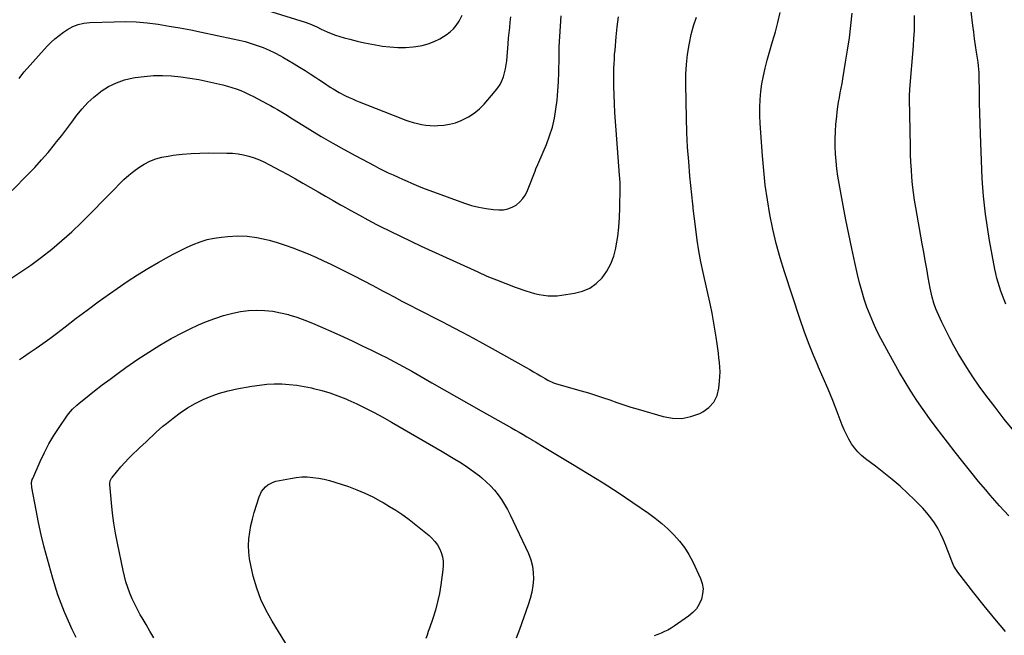
# Model space of a CAD drawing. Units: inches. Extents: x 1889953 to 1895297, y 448466 to 453799.
# Drawn here: x 1891106 to 1891796, y 452321 to 452752 of the extents above; entities that cross this region are included whole.
import ezdxf

# ---------------------------------------------------------------- set-up
doc = ezdxf.new("R2010")
doc.units = ezdxf.units.IN
doc.header["$MEASUREMENT"] = 0
doc.layers.add('7', color=7, linetype='Continuous')
doc.layers.add('8', color=7, linetype='Continuous')

msp = doc.modelspace()

# ---------------------------------------------------------------- linework, layer by layer
at = {"layer": '7', "color": 18}
for points in [[(1891796.67, 452552.78, 1816), (1891795.42, 452555.75, 1816), (1891794.25, 452558.74, 1816), (1891793.17, 452561.77, 1816), (1891792.16, 452564.82, 1816), (1891791.25, 452567.9, 1816), (1891790.42, 452571.01, 1816), (1891789.69, 452574.14, 1816), (1891789.04, 452577.29, 1816), (1891785.31, 452597.18, 1816), (1891784.22, 452603.36, 1816), (1891783.23, 452609.55, 1816), (1891782.38, 452615.76, 1816), (1891781.63, 452621.99, 1816), (1891781.02, 452628.23, 1816), (1891780.49, 452634.48, 1816), (1891780.1, 452640.74, 1816), (1891779.8, 452647, 1816), (1891778.86, 452672.03, 1816), (1891778.62, 452679.16, 1816), (1891778.41, 452686.29, 1816), (1891778.26, 452693.42, 1816), (1891778.15, 452700.55, 1816), (1891778.01, 452712.41, 1816), (1891777.94, 452714.81, 1816), (1891777.54, 452719.59, 1816), (1891777.22, 452721.97, 1816), (1891776.15, 452728.97, 1816), (1891775.46, 452733.66, 1816), (1891774.8, 452738.35, 1816), (1891774.19, 452743.05, 1816), (1891773.61, 452747.75, 1816), (1891772.43, 452757.64, 1816)], [(1891098.6, 452569.81, 1806), (1891106.4, 452574.84, 1806), (1891114.06, 452580.06, 1806), (1891121.51, 452585.58, 1806), (1891128.82, 452591.3, 1806), (1891135.91, 452597.29, 1806), (1891142.86, 452603.44, 1806), (1891149.58, 452609.84, 1806), (1891156.15, 452616.39, 1806), (1891166.43, 452627.03, 1806), (1891169.61, 452630.29, 1806), (1891172.8, 452633.54, 1806), (1891176.02, 452636.76, 1806), (1891179.26, 452639.97, 1806), (1891182.67, 452643.07, 1806), (1891186.11, 452645.88, 1806), (1891189.76, 452648.41, 1806), (1891193.55, 452650.75, 1806), (1891197.53, 452652.71, 1806), (1891201.62, 452654.36, 1806), (1891205.86, 452655.55, 1806), (1891210.21, 452656.42, 1806), (1891213.78, 452656.93, 1806), (1891220, 452657.67, 1806), (1891226.24, 452658.23, 1806), (1891232.49, 452658.51, 1806), (1891238.76, 452658.61, 1806), (1891251.42, 452658.52, 1806), (1891255.32, 452658.34, 1806), (1891259.18, 452657.93, 1806), (1891263, 452657.21, 1806), (1891266.79, 452656.28, 1806), (1891270.51, 452655.06, 1806), (1891274.17, 452653.7, 1806), (1891277.73, 452652.1, 1806), (1891281.22, 452650.35, 1806), (1891288.71, 452646.3, 1806), (1891294.04, 452643.39, 1806), (1891299.35, 452640.45, 1806), (1891304.63, 452637.45, 1806), (1891309.9, 452634.42, 1806), (1891315.15, 452631.37, 1806), (1891320.41, 452628.34, 1806), (1891325.67, 452625.31, 1806), (1891330.94, 452622.29, 1806), (1891332.2, 452621.57, 1806), (1891338.13, 452618.23, 1806), (1891344.08, 452614.95, 1806), (1891350.08, 452611.75, 1806), (1891356.11, 452608.6, 1806), (1891358.37, 452607.44, 1806), (1891365.57, 452603.8, 1806), (1891372.81, 452600.22, 1806), (1891380.09, 452596.75, 1806), (1891387.41, 452593.35, 1806), (1891426.94, 452575.29, 1806), (1891433.43, 452572.42, 1806), (1891439.98, 452569.68, 1806), (1891446.6, 452567.11, 1806), (1891453.26, 452564.67, 1806), (1891460.63, 452562.08, 1806), (1891463.67, 452561.1, 1806), (1891466.74, 452560.25, 1806), (1891469.85, 452559.57, 1806), (1891473, 452559.01, 1806), (1891476.17, 452558.69, 1806), (1891479.33, 452558.55, 1806), (1891482.5, 452558.69, 1806), (1891485.67, 452559.01, 1806), (1891494.68, 452560.35, 1806), (1891500.22, 452561.81, 1806), (1891505.36, 452563.99, 1806), (1891509.9, 452567.24, 1806), (1891514.04, 452571.2, 1806), (1891517.41, 452575.95, 1806), (1891520.23, 452580.97, 1806), (1891522.23, 452586.36, 1806), (1891523.69, 452592, 1806), (1891523.94, 452593.49, 1806), (1891524.93, 452600.1, 1806), (1891525.71, 452606.73, 1806), (1891526.18, 452613.38, 1806), (1891526.43, 452620.06, 1806), (1891526.64, 452634.15, 1806), (1891526.64, 452635.27, 1806), (1891526.61, 452637.51, 1806), (1891526.44, 452640.87, 1806), (1891526.28, 452643.11, 1806), (1891523.78, 452674.54, 1806), (1891523.34, 452680.68, 1806), (1891522.96, 452686.84, 1806), (1891522.69, 452692.99, 1806), (1891522.48, 452699.15, 1806), (1891522.32, 452705.13, 1806), (1891522.26, 452708.31, 1806), (1891522.24, 452711.48, 1806), (1891522.27, 452714.65, 1806), (1891522.33, 452717.83, 1806), (1891522.45, 452721, 1806), (1891522.6, 452724.17, 1806), (1891522.81, 452727.34, 1806), (1891523.06, 452730.51, 1806), (1891523.86, 452739.71, 1806), (1891524.59, 452746.75, 1806), (1891525.48, 452753.76, 1806)], [(1891100.99, 452632.34, 1804), (1891112.04, 452643.42, 1804), (1891116.92, 452648.48, 1804), (1891121.68, 452653.65, 1804), (1891126.27, 452658.98, 1804), (1891130.74, 452664.41, 1804), (1891132.19, 452666.24, 1804), (1891135.81, 452670.86, 1804), (1891139.39, 452675.51, 1804), (1891142.91, 452680.21, 1804), (1891146.39, 452684.94, 1804), (1891150.04, 452689.49, 1804), (1891153.94, 452693.79, 1804), (1891158.23, 452697.69, 1804), (1891162.79, 452701.34, 1804), (1891163.37, 452701.77, 1804), (1891168.58, 452705.02, 1804), (1891174.01, 452707.74, 1804), (1891179.77, 452709.69, 1804), (1891185.75, 452711.1, 1804), (1891187.14, 452711.33, 1804), (1891193.5, 452712.14, 1804), (1891199.87, 452712.64, 1804), (1891206.27, 452712.68, 1804), (1891212.68, 452712.42, 1804), (1891219.08, 452711.78, 1804), (1891225.44, 452710.96, 1804), (1891231.77, 452709.86, 1804), (1891238.07, 452708.57, 1804), (1891248.47, 452706.2, 1804), (1891251.67, 452705.39, 1804), (1891254.83, 452704.47, 1804), (1891257.94, 452703.39, 1804), (1891261.01, 452702.2, 1804), (1891264.04, 452700.89, 1804), (1891267.04, 452699.52, 1804), (1891270, 452698.06, 1804), (1891272.93, 452696.53, 1804), (1891279.46, 452693.01, 1804), (1891281.88, 452691.68, 1804), (1891284.29, 452690.32, 1804), (1891286.68, 452688.94, 1804), (1891289.05, 452687.53, 1804), (1891291.41, 452686.09, 1804), (1891293.77, 452684.65, 1804), (1891296.12, 452683.21, 1804), (1891298.47, 452681.75, 1804), (1891309.52, 452674.88, 1804), (1891317.44, 452670.07, 1804), (1891325.43, 452665.38, 1804), (1891333.51, 452660.86, 1804), (1891341.67, 452656.46, 1804), (1891354.56, 452649.67, 1804), (1891357.81, 452647.99, 1804), (1891361.08, 452646.35, 1804), (1891364.37, 452644.75, 1804), (1891367.68, 452643.19, 1804), (1891371.19, 452641.58, 1804), (1891374.34, 452640.15, 1804), (1891377.49, 452638.73, 1804), (1891380.65, 452637.33, 1804), (1891383.83, 452635.97, 1804), (1891387.02, 452634.65, 1804), (1891390.24, 452633.39, 1804), (1891393.47, 452632.19, 1804), (1891417.69, 452623.43, 1804), (1891422.66, 452621.86, 1804), (1891427.68, 452620.56, 1804), (1891432.8, 452619.67, 1804), (1891437.97, 452619.06, 1804), (1891441.71, 452618.77, 1804), (1891444.97, 452618.86, 1804), (1891448.1, 452619.38, 1804), (1891451.06, 452620.54, 1804), (1891453.9, 452622.12, 1804), (1891456.41, 452624.25, 1804), (1891458.61, 452626.61, 1804), (1891460.37, 452629.33, 1804), (1891461.82, 452632.27, 1804), (1891467.05, 452645.76, 1804), (1891467.67, 452647.34, 1804), (1891468.99, 452650.48, 1804), (1891469.66, 452652.05, 1804), (1891475.02, 452664.53, 1804), (1891477.3, 452670.52, 1804), (1891479.23, 452676.6, 1804), (1891480.66, 452682.82, 1804), (1891481.74, 452689.13, 1804), (1891482.46, 452695.52, 1804), (1891483.04, 452701.92, 1804), (1891483.41, 452708.34, 1804), (1891483.64, 452714.77, 1804), (1891483.85, 452725.61, 1804), (1891484.06, 452732.84, 1804), (1891484.38, 452740.07, 1804), (1891484.86, 452747.29, 1804), (1891485.43, 452754.5, 1804)], [(1891105.86, 452710.72, 1802), (1891108.52, 452714.26, 1802), (1891109.48, 452715.38, 1802), (1891125.47, 452733.21, 1802), (1891128.11, 452735.93, 1802), (1891130.88, 452738.5, 1802), (1891133.85, 452740.85, 1802), (1891136.94, 452743.04, 1802), (1891139.87, 452744.95, 1802), (1891143.45, 452746.94, 1802), (1891147.27, 452748.4, 1802), (1891151.26, 452749.34, 1802), (1891155.34, 452749.76, 1802), (1891172.54, 452750.42, 1802), (1891180.24, 452750.49, 1802), (1891187.93, 452750.27, 1802), (1891195.58, 452749.59, 1802), (1891203.22, 452748.62, 1802), (1891210.84, 452747.37, 1802), (1891218.44, 452746.04, 1802), (1891226.02, 452744.6, 1802), (1891233.59, 452743.08, 1802), (1891255.52, 452738.52, 1802), (1891259.86, 452737.53, 1802), (1891264.17, 452736.44, 1802), (1891268.44, 452735.19, 1802), (1891272.67, 452733.84, 1802), (1891276.84, 452732.29, 1802), (1891280.93, 452730.59, 1802), (1891284.92, 452728.66, 1802), (1891288.85, 452726.57, 1802), (1891290.55, 452725.6, 1802), (1891294.47, 452723.33, 1802), (1891298.37, 452721.01, 1802), (1891302.22, 452718.62, 1802), (1891306.05, 452716.19, 1802), (1891309.63, 452713.88, 1802), (1891313.66, 452711.25, 1802), (1891315.67, 452709.94, 1802), (1891319.69, 452707.3, 1802), (1891323.74, 452704.69, 1802), (1891325.84, 452703.35, 1802), (1891330.05, 452700.86, 1802), (1891334.39, 452698.6, 1802), (1891336.94, 452697.4, 1802), (1891339.28, 452696.34, 1802), (1891341.64, 452695.33, 1802), (1891344.02, 452694.36, 1802), (1891373.11, 452682.9, 1802), (1891375.97, 452681.83, 1802), (1891378.84, 452680.83, 1802), (1891381.75, 452679.93, 1802), (1891384.68, 452679.1, 1802), (1891387.64, 452678.45, 1802), (1891390.63, 452677.96, 1802), (1891393.64, 452677.72, 1802), (1891396.67, 452677.64, 1802), (1891399.03, 452677.68, 1802), (1891403.2, 452678, 1802), (1891407.31, 452678.64, 1802), (1891411.31, 452679.75, 1802), (1891415.25, 452681.18, 1802), (1891416.32, 452681.64, 1802), (1891420.53, 452683.81, 1802), (1891424.5, 452686.33, 1802), (1891428.09, 452689.36, 1802), (1891431.42, 452692.74, 1802), (1891439.26, 452701.85, 1802), (1891441.01, 452704.15, 1802), (1891442.57, 452706.55, 1802), (1891443.84, 452709.11, 1802), (1891444.92, 452711.79, 1802), (1891445.75, 452714.57, 1802), (1891446.44, 452717.38, 1802), (1891446.93, 452720.24, 1802), (1891447.28, 452723.12, 1802), (1891448.28, 452735.01, 1802), (1891448.61, 452738.77, 1802), (1891448.96, 452742.53, 1802), (1891449.34, 452746.29, 1802), (1891449.75, 452750.05, 1802), (1891450.23, 452753.8, 1802)], [(1891106.08, 452513.98, 1808), (1891108.96, 452515.94, 1808), (1891112.95, 452518.58, 1808), (1891117.81, 452521.88, 1808), (1891122.62, 452525.25, 1808), (1891127.36, 452528.73, 1808), (1891132.04, 452532.28, 1808), (1891138.05, 452536.95, 1808), (1891145.74, 452542.84, 1808), (1891153.47, 452548.66, 1808), (1891161.29, 452554.37, 1808), (1891169.16, 452560.02, 1808), (1891174.5, 452563.8, 1808), (1891181.55, 452568.61, 1808), (1891188.69, 452573.27, 1808), (1891195.97, 452577.69, 1808), (1891203.36, 452581.96, 1808), (1891209.19, 452585.21, 1808), (1891213.77, 452587.68, 1808), (1891218.38, 452590.06, 1808), (1891223.06, 452592.31, 1808), (1891227.78, 452594.48, 1808), (1891232.6, 452596.34, 1808), (1891237.5, 452597.89, 1808), (1891242.53, 452598.96, 1808), (1891247.64, 452599.72, 1808), (1891252.05, 452600.16, 1808), (1891258.84, 452600.47, 1808), (1891265.59, 452600.3, 1808), (1891272.29, 452599.39, 1808), (1891278.94, 452598, 1808), (1891280.96, 452597.47, 1808), (1891286.54, 452595.87, 1808), (1891292.07, 452594.14, 1808), (1891297.54, 452592.2, 1808), (1891302.96, 452590.12, 1808), (1891308.32, 452587.89, 1808), (1891313.64, 452585.57, 1808), (1891318.91, 452583.14, 1808), (1891324.15, 452580.63, 1808), (1891333.1, 452576.22, 1808), (1891339.97, 452572.79, 1808), (1891346.81, 452569.31, 1808), (1891353.61, 452565.75, 1808), (1891360.39, 452562.14, 1808), (1891363.09, 452560.69, 1808), (1891368.51, 452557.79, 1808), (1891373.94, 452554.92, 1808), (1891379.4, 452552.1, 1808), (1891384.87, 452549.3, 1808), (1891390.35, 452546.51, 1808), (1891395.81, 452543.71, 1808), (1891401.27, 452540.88, 1808), (1891406.71, 452538.03, 1808), (1891409.65, 452536.48, 1808), (1891416.54, 452532.82, 1808), (1891423.42, 452529.13, 1808), (1891430.27, 452525.39, 1808), (1891437.1, 452521.62, 1808), (1891460.86, 452508.37, 1808), (1891463.41, 452506.94, 1808), (1891465.95, 452505.49, 1808), (1891468.47, 452504.02, 1808), (1891470.99, 452502.54, 1808), (1891474.14, 452500.66, 1808), (1891476.04, 452499.59, 1808), (1891479.99, 452497.77, 1808), (1891482.06, 452497.08, 1808), (1891499.42, 452492.15, 1808), (1891504.43, 452490.66, 1808), (1891509.43, 452489.11, 1808), (1891514.38, 452487.45, 1808), (1891519.32, 452485.71, 1808), (1891524.26, 452483.98, 1808), (1891529.21, 452482.3, 1808), (1891534.2, 452480.73, 1808), (1891539.21, 452479.21, 1808), (1891556.66, 452474.13, 1808), (1891563.24, 452473, 1808), (1891569.73, 452472.83, 1808), (1891576.1, 452474.1, 1808), (1891582.38, 452476.34, 1808), (1891584.42, 452477.34, 1808), (1891588.81, 452480.44, 1808), (1891592.31, 452484.15, 1808), (1891594.52, 452488.75, 1808), (1891595.85, 452493.95, 1808), (1891596.29, 452498.93, 1808), (1891596.49, 452502.2, 1808), (1891596.56, 452505.48, 1808), (1891596.44, 452508.75, 1808), (1891596.19, 452512.02, 1808), (1891595.83, 452515.29, 1808), (1891595.45, 452518.55, 1808), (1891595.03, 452521.81, 1808), (1891594.58, 452525.07, 1808), (1891593.92, 452529.74, 1808), (1891593.05, 452535.32, 1808), (1891592.11, 452540.88, 1808), (1891591.03, 452546.42, 1808), (1891589.86, 452551.94, 1808), (1891584.74, 452574.88, 1808), (1891583.17, 452582.42, 1808), (1891581.76, 452589.99, 1808), (1891580.58, 452597.6, 1808), (1891579.55, 452605.23, 1808), (1891577.81, 452619.78, 1808), (1891577.66, 452621.28, 1808), (1891577.6, 452622.04, 1808), (1891577.56, 452622.42, 1808), (1891577.53, 452622.79, 1808), (1891575.54, 452642.33, 1808), (1891574.63, 452652.48, 1808), (1891573.89, 452662.64, 1808), (1891573.39, 452672.82, 1808), (1891573.06, 452683, 1808), (1891572.57, 452706.77, 1808), (1891572.64, 452713.66, 1808), (1891573, 452720.52, 1808), (1891573.79, 452727.35, 1808), (1891574.87, 452734.16, 1808), (1891575.09, 452735.29, 1808), (1891576.46, 452741.46, 1808), (1891578.07, 452747.55, 1808), (1891580.04, 452753.54, 1808)], [(1891798.72, 452404.55, 1812), (1891795.4, 452408.12, 1812), (1891792.14, 452411.73, 1812), (1891788.91, 452415.38, 1812), (1891785.73, 452419.07, 1812), (1891782.59, 452422.79, 1812), (1891777.61, 452428.76, 1812), (1891772.04, 452435.52, 1812), (1891766.53, 452442.33, 1812), (1891761.12, 452449.2, 1812), (1891755.76, 452456.13, 1812), (1891747.84, 452466.5, 1812), (1891743.24, 452472.68, 1812), (1891738.75, 452478.94, 1812), (1891734.42, 452485.32, 1812), (1891730.2, 452491.77, 1812), (1891726.14, 452498.32, 1812), (1891722.18, 452504.93, 1812), (1891718.37, 452511.63, 1812), (1891714.66, 452518.39, 1812), (1891709.15, 452528.73, 1812), (1891706.44, 452534.07, 1812), (1891703.9, 452539.49, 1812), (1891701.59, 452545.01, 1812), (1891699.44, 452550.6, 1812), (1891697.52, 452556.27, 1812), (1891695.74, 452561.99, 1812), (1891694.19, 452567.77, 1812), (1891692.77, 452573.59, 1812), (1891690.94, 452581.82, 1812), (1891688.78, 452591.8, 1812), (1891686.69, 452601.8, 1812), (1891684.71, 452611.81, 1812), (1891682.8, 452621.84, 1812), (1891679.96, 452637.24, 1812), (1891679.11, 452642.38, 1812), (1891678.38, 452647.53, 1812), (1891677.83, 452652.71, 1812), (1891677.4, 452657.9, 1812), (1891677.18, 452663.11, 1812), (1891677.14, 452668.31, 1812), (1891677.35, 452673.5, 1812), (1891677.72, 452678.7, 1812), (1891678.24, 452684.08, 1812), (1891678.61, 452687.41, 1812), (1891679.04, 452690.73, 1812), (1891679.57, 452694.03, 1812), (1891680.16, 452697.33, 1812), (1891680.78, 452700.62, 1812), (1891681.4, 452703.91, 1812), (1891681.99, 452707.21, 1812), (1891682.56, 452710.51, 1812), (1891684.52, 452721.97, 1812), (1891685.88, 452730.56, 1812), (1891687.12, 452739.16, 1812), (1891688.17, 452747.78, 1812), (1891689.09, 452756.42, 1812)], [(1891802.17, 452464.06, 1814), (1891795.57, 452472.3, 1814), (1891789.09, 452480.64, 1814), (1891782.73, 452489.01, 1814), (1891778.06, 452495.38, 1814), (1891773.54, 452501.85, 1814), (1891769.25, 452508.47, 1814), (1891765.11, 452515.2, 1814), (1891763.38, 452518.12, 1814), (1891760.31, 452523.51, 1814), (1891757.36, 452528.96, 1814), (1891754.58, 452534.5, 1814), (1891751.92, 452540.11, 1814), (1891748.57, 452547.47, 1814), (1891747.71, 452549.45, 1814), (1891746.23, 452553.51, 1814), (1891745.03, 452557.67, 1814), (1891744.51, 452559.77, 1814), (1891743.64, 452564, 1814), (1891742.29, 452571.51, 1814), (1891741.23, 452577.39, 1814), (1891740.18, 452583.27, 1814), (1891739.14, 452589.16, 1814), (1891738.1, 452595.04, 1814), (1891733.64, 452620.37, 1814), (1891732.78, 452625.63, 1814), (1891732.03, 452630.9, 1814), (1891731.42, 452636.2, 1814), (1891730.9, 452641.5, 1814), (1891730.51, 452646.82, 1814), (1891730.19, 452652.14, 1814), (1891729.97, 452657.46, 1814), (1891729.82, 452662.79, 1814), (1891729.21, 452696.6, 1814), (1891729.22, 452699.09, 1814), (1891729.39, 452702.4, 1814), (1891729.45, 452703.23, 1814), (1891731.96, 452733.4, 1814), (1891732.34, 452738.7, 1814), (1891732.62, 452744.01, 1814), (1891732.77, 452749.33, 1814), (1891732.82, 452754.65, 1814)], [(1891200.31, 452319.16, 1812), (1891197.52, 452323.84, 1812), (1891194.75, 452328.53, 1812), (1891192, 452333.23, 1812), (1891190.74, 452335.38, 1812), (1891188.72, 452339.05, 1812), (1891186.81, 452342.78, 1812), (1891185.07, 452346.59, 1812), (1891183.45, 452350.46, 1812), (1891182.02, 452354.39, 1812), (1891180.73, 452358.37, 1812), (1891179.63, 452362.41, 1812), (1891178.67, 452366.49, 1812), (1891174.67, 452385.53, 1812), (1891173.34, 452392.52, 1812), (1891172.17, 452399.55, 1812), (1891171.26, 452406.61, 1812), (1891170.52, 452413.7, 1812), (1891169.41, 452426.54, 1812), (1891169.39, 452427.22, 1812), (1891169.71, 452429.21, 1812), (1891170.61, 452431.01, 1812), (1891171.02, 452431.55, 1812), (1891177.17, 452438.85, 1812), (1891179.93, 452441.98, 1812), (1891182.76, 452445.04, 1812), (1891185.72, 452447.98, 1812), (1891188.75, 452450.84, 1812), (1891190.21, 452452.17, 1812), (1891192.57, 452454.32, 1812), (1891194.91, 452456.49, 1812), (1891197.22, 452458.69, 1812), (1891199.53, 452460.9, 1812), (1891201.85, 452463.09, 1812), (1891204.21, 452465.23, 1812), (1891206.63, 452467.31, 1812), (1891209.1, 452469.33, 1812), (1891213.76, 452473.07, 1812), (1891218.71, 452476.73, 1812), (1891223.82, 452480.15, 1812), (1891229.16, 452483.18, 1812), (1891234.65, 452485.95, 1812), (1891234.71, 452485.98, 1812), (1891240.42, 452488.35, 1812), (1891246.23, 452490.43, 1812), (1891252.18, 452492.06, 1812), (1891258.22, 452493.41, 1812), (1891268.87, 452495.36, 1812), (1891274.08, 452496.15, 1812), (1891279.3, 452496.7, 1812), (1891284.54, 452496.91, 1812), (1891289.81, 452496.9, 1812), (1891295.06, 452496.56, 1812), (1891300.29, 452496.02, 1812), (1891305.48, 452495.18, 1812), (1891310.64, 452494.15, 1812), (1891311.97, 452493.84, 1812), (1891317.73, 452492.35, 1812), (1891323.42, 452490.65, 1812)], [(1891323.42, 452490.65, 1812), (1891329.01, 452488.65, 1812), (1891334.53, 452486.44, 1812), (1891336.1, 452485.76, 1812), (1891342.31, 452482.95, 1812), (1891348.45, 452480.01, 1812), (1891354.49, 452476.87, 1812), (1891360.46, 452473.59, 1812), (1891366.49, 452470.15, 1812), (1891375.42, 452465.03, 1812), (1891384.33, 452459.89, 1812), (1891393.23, 452454.73, 1812), (1891402.11, 452449.54, 1812), (1891410.93, 452444.36, 1812), (1891415.37, 452441.63, 1812), (1891419.73, 452438.77, 1812), (1891423.95, 452435.72, 1812), (1891428.09, 452432.54, 1812), (1891429.79, 452431.17, 1812), (1891432.9, 452428.48, 1812), (1891435.86, 452425.64, 1812), (1891438.59, 452422.58, 1812), (1891441.18, 452419.38, 1812), (1891443.54, 452416.01, 1812), (1891445.77, 452412.55, 1812), (1891447.78, 452408.96, 1812), (1891449.65, 452405.29, 1812), (1891462.43, 452378.16, 1812), (1891464.08, 452373.87, 1812), (1891465.29, 452369.5, 1812), (1891465.85, 452364.99, 1812), (1891465.98, 452360.4, 1812), (1891465.55, 452355.78, 1812), (1891464.86, 452351.21, 1812), (1891463.74, 452346.73, 1812), (1891462.36, 452342.3, 1812), (1891456.11, 452325.09, 1812), (1891453.92, 452319.09, 1812)], [(1891296.42, 452309.18, 1814), (1891282.95, 452330.88, 1814), (1891278.78, 452338.38, 1814), (1891275.13, 452346.1, 1814), (1891272.24, 452354.13, 1814), (1891269.86, 452362.38, 1814), (1891268.05, 452370.04, 1814), (1891267.21, 452374.64, 1814), (1891266.67, 452379.26, 1814), (1891266.6, 452383.9, 1814), (1891266.83, 452388.57, 1814), (1891267.44, 452393.23, 1814), (1891268.23, 452397.84, 1814), (1891269.3, 452402.41, 1814), (1891270.54, 452406.93, 1814), (1891273.89, 452417.84, 1814), (1891275.65, 452421.69, 1814), (1891278.32, 452424.97, 1814), (1891279.98, 452426.3, 1814), (1891283.68, 452428.22, 1814), (1891285.72, 452428.81, 1814), (1891295.95, 452430.86, 1814), (1891299.84, 452431.45, 1814), (1891303.74, 452431.81, 1814), (1891307.66, 452431.81, 1814), (1891311.59, 452431.57, 1814), (1891315.5, 452431.03, 1814), (1891319.38, 452430.31, 1814), (1891323.2, 452429.36, 1814), (1891326.99, 452428.23, 1814), (1891336.54, 452425.06, 1814), (1891342.33, 452422.94, 1814), (1891348.02, 452420.59, 1814), (1891353.56, 452417.89, 1814), (1891358.99, 452414.97, 1814), (1891360.87, 452413.89, 1814), (1891365.24, 452411.26, 1814), (1891369.56, 452408.55, 1814), (1891373.78, 452405.69, 1814), (1891377.95, 452402.75, 1814), (1891378.96, 452402.01, 1814), (1891382.53, 452399.31, 1814), (1891386.06, 452396.55, 1814), (1891389.5, 452393.69, 1814), (1891392.89, 452390.77, 1814), (1891394.92, 452388.95, 1814), (1891397.04, 452386.75, 1814), (1891398.88, 452384.36, 1814)], [(1891398.88, 452384.36, 1814), (1891400.31, 452381.71, 1814), (1891401.47, 452378.88, 1814), (1891402.21, 452375.89, 1814), (1891402.67, 452372.88, 1814), (1891402.73, 452369.84, 1814), (1891402.52, 452366.77, 1814), (1891401.1, 452356.39, 1814), (1891400.1, 452350.38, 1814), (1891398.86, 452344.42, 1814), (1891397.29, 452338.55, 1814), (1891395.48, 452332.73, 1814), (1891393.21, 452326.09, 1814), (1891392.36, 452323.64, 1814), (1891391.52, 452321.18, 1814), (1891390.67, 452318.72, 1814)]]:
    msp.add_polyline3d(points, dxfattribs=at)
at = {"layer": '8', "color": 18}
for points in [[(1891259.59, 452764.55, 1800), (1891306.2, 452749.99, 1800), (1891309.47, 452748.85, 1800), (1891312.65, 452747.49, 1800), (1891314.23, 452746.75, 1800), (1891317.37, 452745.29, 1800), (1891321.54, 452743.38, 1800), (1891324.44, 452742.14, 1800), (1891327.38, 452741.01, 1800), (1891330.37, 452740.03, 1800), (1891333.4, 452739.16, 1800), (1891337.41, 452738.12, 1800), (1891342.49, 452736.87, 1800), (1891347.58, 452735.71, 1800), (1891352.71, 452734.69, 1800), (1891357.85, 452733.76, 1800), (1891360.15, 452733.38, 1800), (1891365.54, 452732.7, 1800), (1891370.93, 452732.33, 1800), (1891376.34, 452732.39, 1800), (1891381.76, 452732.76, 1800), (1891383.62, 452732.96, 1800), (1891388.02, 452733.73, 1800), (1891392.31, 452734.84, 1800), (1891396.43, 452736.47, 1800), (1891400.43, 452738.45, 1800), (1891403.06, 452739.97, 1800), (1891405.54, 452741.61, 1800), (1891407.84, 452743.43, 1800), (1891409.91, 452745.52, 1800), (1891411.81, 452747.79, 1800), (1891413.85, 452750.77, 1800), (1891415.96, 452754.95, 1800)], [(1891796.46, 452323.72, 1810), (1891788.86, 452332.57, 1810), (1891781.48, 452341.61, 1810), (1891774.24, 452350.76, 1810), (1891763.13, 452365.15, 1810), (1891761.67, 452367.26, 1810), (1891760.36, 452369.45, 1810), (1891759.27, 452371.75, 1810), (1891758.33, 452374.14, 1810), (1891757.47, 452376.58, 1810), (1891756.59, 452379.01, 1810), (1891755.65, 452381.41, 1810), (1891754.67, 452383.81, 1810), (1891752.79, 452388.28, 1810), (1891750.95, 452392.22, 1810), (1891748.93, 452396.04, 1810), (1891746.63, 452399.69, 1810), (1891744.13, 452403.24, 1810), (1891741.41, 452406.63, 1810), (1891738.59, 452409.93, 1810), (1891735.61, 452413.08, 1810), (1891732.51, 452416.14, 1810), (1891728.05, 452420.34, 1810), (1891722.56, 452425.32, 1810), (1891716.96, 452430.17, 1810), (1891711.2, 452434.82, 1810), (1891705.32, 452439.34, 1810), (1891698.36, 452444.49, 1810), (1891695.58, 452446.81, 1810), (1891693, 452449.32, 1810), (1891690.72, 452452.1, 1810), (1891688.64, 452455.07, 1810), (1891686.81, 452458.23, 1810), (1891685.1, 452461.44, 1810), (1891683.57, 452464.75, 1810), (1891682.16, 452468.11, 1810), (1891678.59, 452477.37, 1810), (1891675.43, 452485.38, 1810), (1891672.19, 452493.36, 1810), (1891668.82, 452501.29, 1810), (1891665.36, 452509.18, 1810), (1891665.25, 452509.44, 1810), (1891661.8, 452517.48, 1810), (1891658.52, 452525.59, 1810), (1891655.49, 452533.79, 1810), (1891652.63, 452542.06, 1810), (1891641.67, 452575.3, 1810), (1891638.62, 452585.21, 1810), (1891635.86, 452595.2, 1810), (1891633.5, 452605.29, 1810), (1891631.42, 452615.45, 1810), (1891629.73, 452625.69, 1810), (1891628.26, 452635.95, 1810), (1891627.14, 452646.26, 1810), (1891626.26, 452656.6, 1810), (1891624.71, 452679.06, 1810), (1891624.48, 452684.67, 1810), (1891624.44, 452690.27, 1810), (1891624.71, 452695.86, 1810), (1891625.18, 452701.45, 1810), (1891625.95, 452707.01, 1810), (1891626.91, 452712.53, 1810), (1891628.15, 452717.99, 1810), (1891629.59, 452723.41, 1810), (1891633.42, 452736.48, 1810), (1891635.31, 452743.2, 1810), (1891637.12, 452749.95, 1810), (1891638.78, 452756.73, 1810)], [(1891145.77, 452319.5, 1810), (1891143.06, 452325.17, 1810), (1891140.47, 452330.9, 1810), (1891137.96, 452336.67, 1810), (1891137.78, 452337.11, 1810), (1891135.36, 452343.17, 1810), (1891133.1, 452349.28, 1810), (1891131.09, 452355.48, 1810), (1891129.23, 452361.73, 1810), (1891125.78, 452374.27, 1810), (1891123.53, 452382.82, 1810), (1891121.43, 452391.41, 1810), (1891119.53, 452400.04, 1810), (1891117.78, 452408.71, 1810), (1891114.78, 452424.54, 1810), (1891114.63, 452427.68, 1810), (1891115.12, 452429.98, 1810), (1891115.4, 452430.71, 1810), (1891120.65, 452442.69, 1810), (1891123.57, 452448.88, 1810), (1891126.72, 452454.94, 1810), (1891130.21, 452460.81, 1810), (1891133.92, 452466.55, 1810), (1891139.32, 452474.4, 1810), (1891140.56, 452476.08, 1810), (1891143.29, 452479.22, 1810), (1891146.34, 452482.07, 1810), (1891147.92, 452483.44, 1810), (1891151.16, 452486.09, 1810), (1891158.67, 452492, 1810), (1891164.11, 452496.21, 1810), (1891169.59, 452500.35, 1810), (1891175.14, 452504.4, 1810), (1891180.73, 452508.4, 1810), (1891188.98, 452514.18, 1810), (1891196.61, 452519.27, 1810), (1891204.38, 452524.14, 1810), (1891212.37, 452528.65, 1810), (1891220.49, 452532.93, 1810), (1891225.75, 452535.55, 1810), (1891231.4, 452538.2, 1810), (1891237.13, 452540.65, 1810), (1891242.97, 452542.81, 1810), (1891248.89, 452544.78, 1810), (1891249.97, 452545.11, 1810), (1891255.44, 452546.53, 1810), (1891260.97, 452547.63, 1810), (1891266.57, 452548.25, 1810), (1891272.21, 452548.55, 1810), (1891277.86, 452548.36, 1810), (1891283.47, 452547.82, 1810), (1891289, 452546.79, 1810), (1891294.48, 452545.42, 1810), (1891294.8, 452545.33, 1810), (1891300.37, 452543.55, 1810), (1891305.88, 452541.62, 1810)], [(1891305.88, 452541.62, 1810), (1891311.3, 452539.47, 1810), (1891316.68, 452537.17, 1810), (1891326.29, 452532.83, 1810), (1891332.91, 452529.8, 1810), (1891339.52, 452526.74, 1810), (1891346.1, 452523.62, 1810), (1891352.66, 452520.46, 1810), (1891359.61, 452517.08, 1810), (1891362.67, 452515.57, 1810), (1891365.73, 452514.03, 1810), (1891368.76, 452512.45, 1810), (1891371.78, 452510.85, 1810), (1891374.78, 452509.21, 1810), (1891377.77, 452507.55, 1810), (1891380.75, 452505.87, 1810), (1891383.71, 452504.17, 1810), (1891394.93, 452497.68, 1810), (1891403.5, 452492.74, 1810), (1891412.09, 452487.83, 1810), (1891420.7, 452482.95, 1810), (1891429.33, 452478.09, 1810), (1891450.7, 452466.11, 1810), (1891453.38, 452464.6, 1810), (1891456.04, 452463.07, 1810), (1891458.7, 452461.52, 1810), (1891461.34, 452459.96, 1810), (1891465.1, 452457.72, 1810), (1891465.86, 452457.26, 1810), (1891467.37, 452456.35, 1810), (1891469.64, 452454.96, 1810), (1891471.16, 452454.05, 1810), (1891493.4, 452440.79, 1810), (1891504.08, 452434.29, 1810), (1891514.67, 452427.67, 1810), (1891525.15, 452420.86, 1810), (1891535.53, 452413.91, 1810), (1891546.52, 452406.43, 1810), (1891551.24, 452402.99, 1810), (1891555.8, 452399.37, 1810), (1891560.13, 452395.48, 1810), (1891564.31, 452391.4, 1810), (1891568.13, 452387.02, 1810), (1891571.64, 452382.42, 1810), (1891574.69, 452377.5, 1810), (1891577.42, 452372.37, 1810), (1891582.85, 452360.85, 1810), (1891584.04, 452357.27, 1810), (1891584.66, 452353.66, 1810), (1891584.41, 452350, 1810), (1891583.59, 452346.32, 1810), (1891581.98, 452342.84, 1810), (1891580, 452339.65, 1810), (1891577.45, 452336.89, 1810), (1891574.52, 452334.41, 1810), (1891564.42, 452327.39, 1810), (1891562.26, 452325.99, 1810), (1891560.04, 452324.71, 1810), (1891557.74, 452323.58, 1810), (1891555.38, 452322.56, 1810), (1891552.98, 452321.63, 1810), (1891550.57, 452320.71, 1810)]]:
    msp.add_polyline3d(points, dxfattribs=at)

doc.saveas('drawing.dxf')
